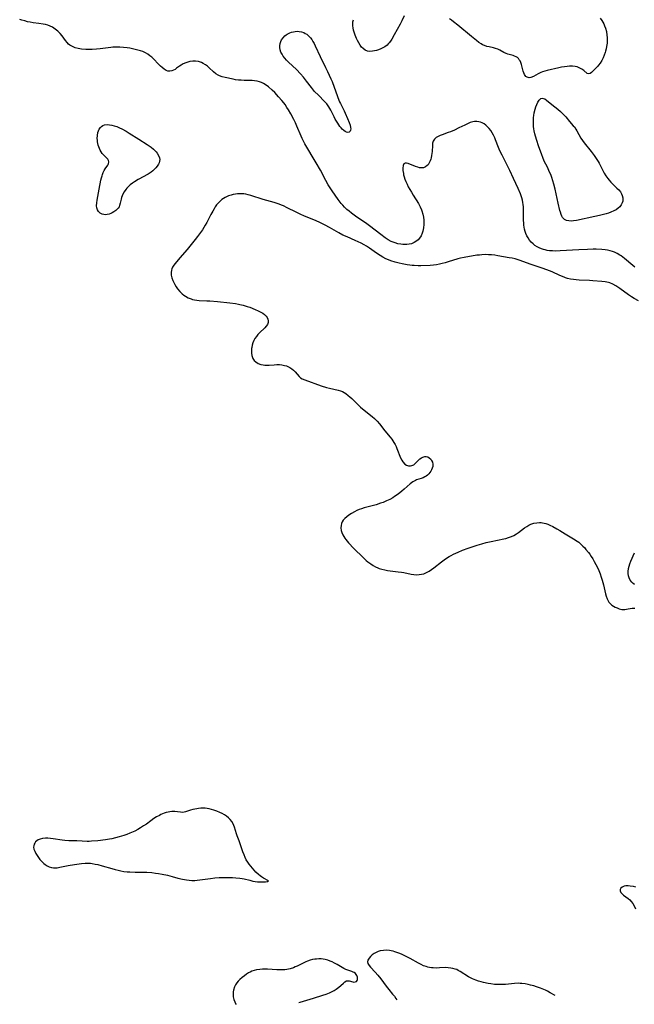
# Model space of a CAD drawing. Units: inches. Extents: x 2085105 to 2090493, y 259952 to 265357.
# Drawn here: x 2088687 to 2088846, y 260028 to 260283 of the extents above; entities that cross this region are included whole.
import ezdxf

# ---------------------------------------------------------------- set-up
doc = ezdxf.new("R2010")
doc.units = ezdxf.units.IN
doc.header["$MEASUREMENT"] = 0
doc.layers.add('c_11_T12S_R19E', color=89, linetype='Continuous')

msp = doc.modelspace()

# ---------------------------------------------------------------- linework, layer by layer
at = {"layer": 'c_11_T12S_R19E', "elevation": 824}
for points in [[(2088847.54, 260210.28), (2088846.46, 260210.91), (2088845.74, 260211.37), (2088845.02, 260211.86), (2088842.77, 260213.49), (2088842.24, 260213.85), (2088841.7, 260214.19), (2088840.93, 260214.6), (2088840.13, 260214.93), (2088839.84, 260215.02), (2088838.98, 260215.2), (2088838.1, 260215.31), (2088835.77, 260215.5), (2088834.93, 260215.54), (2088832.2, 260215.65), (2088831.49, 260215.71), (2088830.78, 260215.79), (2088830, 260215.93), (2088829.24, 260216.11), (2088828.68, 260216.29), (2088828.34, 260216.41), (2088827.26, 260216.87), (2088825.25, 260217.8), (2088823.89, 260218.35), (2088822.65, 260218.79), (2088819.54, 260219.81), (2088816.97, 260220.76), (2088816.21, 260221.02), (2088815.71, 260221.16), (2088814.93, 260221.33), (2088814.14, 260221.47), (2088811.18, 260221.97), (2088810.39, 260222.08), (2088809.58, 260222.18), (2088808.77, 260222.24), (2088807.96, 260222.26), (2088807.04, 260222.23), (2088806.41, 260222.16), (2088805.78, 260222.08), (2088802.48, 260221.56), (2088801.53, 260221.36), (2088800.85, 260221.18), (2088798.34, 260220.38), (2088797.53, 260220.14), (2088796.81, 260219.95), (2088796.08, 260219.78), (2088795.34, 260219.65), (2088794.51, 260219.55), (2088793.68, 260219.49), (2088791.28, 260219.4), (2088790.62, 260219.39), (2088789.52, 260219.42), (2088789.05, 260219.46), (2088788.4, 260219.54), (2088787.75, 260219.64), (2088786.4, 260219.89), (2088785.65, 260220.05), (2088784.61, 260220.31), (2088783.54, 260220.64), (2088782.88, 260220.89), (2088782.23, 260221.19), (2088781.47, 260221.6), (2088780.72, 260222.05), (2088779.84, 260222.64), (2088777.99, 260223.93), (2088777.24, 260224.42), (2088776.63, 260224.79), (2088775.86, 260225.22), (2088775.08, 260225.61), (2088774.32, 260225.95), (2088772.18, 260226.83), (2088771.12, 260227.32), (2088770.05, 260227.9), (2088768.27, 260228.94), (2088767.61, 260229.31), (2088766.51, 260229.89), (2088765.34, 260230.46), (2088763.99, 260231.07), (2088761.16, 260232.25), (2088760.06, 260232.74), (2088759.05, 260233.22), (2088756.69, 260234.41), (2088755.74, 260234.85), (2088755.22, 260235.07), (2088754.61, 260235.31), (2088753.33, 260235.74), (2088750.46, 260236.55), (2088747.28, 260237.57), (2088746.57, 260237.76), (2088746.01, 260237.88), (2088745.45, 260237.96), (2088744.9, 260238.02), (2088744.36, 260238.03), (2088743.84, 260238), (2088743.33, 260237.94), (2088742.75, 260237.82), (2088742.17, 260237.67), (2088741.51, 260237.44), (2088741.16, 260237.3), (2088740.66, 260237.05), (2088740.18, 260236.76), (2088739.79, 260236.49), (2088739.42, 260236.19), (2088738.81, 260235.56), (2088738.44, 260235.12), (2088738.1, 260234.65), (2088737.77, 260234.12), (2088737.43, 260233.54), (2088736.97, 260232.67), (2088735.89, 260230.56), (2088735.51, 260229.89), (2088734.77, 260228.7), (2088734.05, 260227.66), (2088733.52, 260226.95), (2088732.93, 260226.2), (2088730.82, 260223.6), (2088728.96, 260221.39), (2088727.74, 260220), (2088727.4, 260219.57), (2088727.05, 260219.01), (2088726.87, 260218.6), (2088726.77, 260218.25), (2088726.69, 260217.6), (2088726.72, 260216.93), (2088726.85, 260216.25), (2088727.08, 260215.59), (2088727.33, 260215.04), (2088727.61, 260214.5), (2088727.95, 260213.94), (2088728.32, 260213.39), (2088728.88, 260212.73), (2088729.55, 260212.12), (2088729.98, 260211.79), (2088730.43, 260211.49), (2088731.11, 260211.12), (2088731.83, 260210.81), (2088732.2, 260210.69), (2088732.73, 260210.56), (2088733.33, 260210.46), (2088733.94, 260210.41), (2088735.92, 260210.33), (2088736.72, 260210.27), (2088738.65, 260210.11), (2088741.87, 260209.78), (2088743.35, 260209.58), (2088744.08, 260209.45), (2088744.46, 260209.37), (2088745.33, 260209.16), (2088746.35, 260208.85), (2088746.99, 260208.63), (2088748.39, 260208.08), (2088749.18, 260207.74), (2088749.91, 260207.38), (2088750.37, 260207.1), (2088750.83, 260206.75), (2088751.22, 260206.37), (2088751.52, 260205.97), (2088751.71, 260205.55), (2088751.8, 260205.12), (2088751.77, 260204.7), (2088751.57, 260204.19), (2088751.26, 260203.76), (2088750.87, 260203.33), (2088749.54, 260202.03), (2088749.12, 260201.57), (2088748.72, 260201.09), (2088748.34, 260200.52), (2088748.09, 260200.05), (2088747.85, 260199.47), (2088747.67, 260198.87), (2088747.53, 260198.27), (2088747.49, 260197.96), (2088747.43, 260197.34), (2088747.44, 260196.73), (2088747.52, 260196.16), (2088747.68, 260195.65), (2088747.83, 260195.34), (2088748.16, 260194.88), (2088748.58, 260194.49), (2088749.19, 260194.12), (2088749.85, 260193.85), (2088750.44, 260193.71), (2088750.91, 260193.66), (2088751.39, 260193.65), (2088752, 260193.68), (2088753.32, 260193.77), (2088754.06, 260193.8), (2088754.7, 260193.79), (2088755.34, 260193.73), (2088756, 260193.61), (2088756.53, 260193.45), (2088757.04, 260193.24), (2088757.41, 260193.05), (2088757.88, 260192.73), (2088758.3, 260192.38), (2088758.77, 260191.91), (2088759.77, 260190.73), (2088760.15, 260190.37), (2088760.55, 260190.12), (2088761.22, 260189.82), (2088765.47, 260188.35), (2088766.89, 260187.92), (2088767.65, 260187.72), (2088769.89, 260187.2), (2088770.45, 260187.03), (2088770.99, 260186.82), (2088771.44, 260186.59), (2088771.87, 260186.32), (2088772.49, 260185.85), (2088772.94, 260185.46), (2088773.38, 260185.05), (2088774.74, 260183.71), (2088775.7, 260182.83), (2088777.01, 260181.69), (2088778.68, 260180.34), (2088779.29, 260179.82), (2088779.72, 260179.42), (2088780, 260179.13), (2088780.59, 260178.45), (2088781.99, 260176.68), (2088783.3, 260175.06), (2088783.76, 260174.47), (2088784.04, 260174.07), (2088784.29, 260173.65), (2088784.59, 260173.12), (2088784.85, 260172.57), (2088785.06, 260172.08), (2088786.04, 260169.72), (2088786.37, 260169.04), (2088786.63, 260168.62), (2088787.15, 260168.04), (2088787.53, 260167.79), (2088788.04, 260167.62), (2088788.57, 260167.58), (2088788.98, 260167.66), (2088789.43, 260167.91), (2088789.86, 260168.28), (2088790.72, 260169.12), (2088791.05, 260169.41), (2088791.41, 260169.68), (2088791.78, 260169.88), (2088792.31, 260170.03), (2088792.64, 260170.02), (2088793.07, 260169.91), (2088793.47, 260169.67), (2088793.82, 260169.33), (2088794.06, 260168.99), (2088794.25, 260168.6), (2088794.37, 260168.06), (2088794.35, 260167.47), (2088794.23, 260167.01), (2088794.05, 260166.55), (2088793.86, 260166.2), (2088793.64, 260165.87), (2088793.34, 260165.51), (2088792.99, 260165.19), (2088792.66, 260164.94), (2088792.31, 260164.73), (2088791.86, 260164.52), (2088791.4, 260164.35), (2088790.19, 260163.95), (2088789.91, 260163.83), (2088789.22, 260163.43), (2088788.54, 260162.93), (2088786.97, 260161.56), (2088786.34, 260161.04), (2088785.4, 260160.3), (2088784.48, 260159.65), (2088784.03, 260159.37), (2088783.24, 260158.93), (2088782.39, 260158.52), (2088781.53, 260158.16), (2088780.87, 260157.91), (2088779.71, 260157.54), (2088777.31, 260156.9), (2088776.6, 260156.7), (2088775.94, 260156.5), (2088775.31, 260156.27), (2088774.69, 260156.01), (2088774.12, 260155.74), (2088773.37, 260155.31), (2088772.66, 260154.83), (2088772.13, 260154.41), (2088771.64, 260153.98), (2088771.22, 260153.51), (2088770.95, 260153.13), (2088770.76, 260152.71), (2088770.64, 260152.21), (2088770.61, 260151.55), (2088770.7, 260150.87), (2088770.86, 260150.34), (2088771.12, 260149.72), (2088771.34, 260149.32), (2088771.58, 260148.93), (2088771.88, 260148.51), (2088772.53, 260147.71), (2088772.87, 260147.33), (2088773.62, 260146.55), (2088776.66, 260143.56), (2088777.13, 260143.13), (2088777.6, 260142.73), (2088778.31, 260142.21), (2088778.92, 260141.82), (2088779.55, 260141.48), (2088780.15, 260141.21), (2088780.53, 260141.06), (2088781.22, 260140.84), (2088781.92, 260140.67), (2088782.63, 260140.53), (2088783.34, 260140.42), (2088785.4, 260140.21), (2088786.24, 260140.09), (2088786.86, 260139.98), (2088788.77, 260139.58), (2088789.45, 260139.48), (2088790.13, 260139.44), (2088790.81, 260139.45), (2088791.47, 260139.54), (2088792.09, 260139.7), (2088792.78, 260139.98), (2088793.43, 260140.35), (2088794.03, 260140.75), (2088794.62, 260141.19), (2088796.64, 260142.81), (2088797.28, 260143.29), (2088797.95, 260143.74), (2088798.59, 260144.14), (2088799.12, 260144.43), (2088799.75, 260144.76), (2088800.94, 260145.31), (2088802.02, 260145.75), (2088803.53, 260146.3), (2088805.84, 260147.07), (2088807.04, 260147.43), (2088808.21, 260147.74), (2088809.5, 260148.03), (2088812.74, 260148.69), (2088813.28, 260148.83), (2088813.95, 260149.03), (2088814.7, 260149.31), (2088815.36, 260149.62), (2088815.99, 260149.98), (2088816.52, 260150.33), (2088818.12, 260151.53), (2088818.73, 260151.94), (2088819.2, 260152.22), (2088819.76, 260152.49), (2088820.54, 260152.75), (2088821.27, 260152.89), (2088822.01, 260152.93), (2088822.39, 260152.91), (2088822.73, 260152.87), (2088823.58, 260152.68), (2088824.1, 260152.5), (2088824.61, 260152.29), (2088825.4, 260151.91), (2088826.47, 260151.33), (2088827.24, 260150.88), (2088828.65, 260150.01), (2088830.74, 260148.75), (2088831.71, 260148.11), (2088832.11, 260147.82), (2088832.68, 260147.36), (2088833.21, 260146.86), (2088833.67, 260146.38), (2088833.99, 260146), (2088834.65, 260145.17), (2088834.97, 260144.72), (2088835.36, 260144.13), (2088835.75, 260143.52), (2088836.12, 260142.89), (2088836.54, 260142.11), (2088836.94, 260141.32), (2088837.29, 260140.53), (2088837.63, 260139.68), (2088837.93, 260138.82), (2088838.17, 260138.06), (2088838.5, 260136.84), (2088839.08, 260134.52), (2088839.24, 260133.9), (2088839.48, 260133.2), (2088839.72, 260132.69), (2088839.95, 260132.32), (2088840.22, 260131.99), (2088840.71, 260131.55), (2088841.11, 260131.28), (2088841.53, 260131.05), (2088842.03, 260130.83), (2088842.61, 260130.59), (2088843.29, 260130.42), (2088843.62, 260130.41), (2088844.04, 260130.46), (2088844.94, 260130.64), (2088845.44, 260130.72), (2088845.98, 260130.78), (2088846.67, 260130.8)], [(2088846.56, 260136.87), (2088846.22, 260137.18), (2088845.89, 260137.5), (2088845.47, 260138.04), (2088845.15, 260138.62), (2088844.97, 260139.18), (2088844.89, 260139.74), (2088844.88, 260140.3), (2088844.97, 260141.03), (2088845.13, 260141.63), (2088845.33, 260142.23), (2088845.63, 260142.96), (2088846.58, 260145.12)], [(2088846.89, 260058.6), (2088846.25, 260058.74), (2088845.45, 260058.88), (2088844.87, 260058.92), (2088844.33, 260058.91), (2088843.86, 260058.82), (2088843.37, 260058.61), (2088843.03, 260058.3), (2088842.87, 260057.96), (2088842.87, 260057.6), (2088843.02, 260057.25), (2088843.29, 260056.92), (2088843.69, 260056.56), (2088844.93, 260055.65), (2088845.32, 260055.3), (2088845.69, 260054.92), (2088846.13, 260054.36), (2088846.49, 260053.73), (2088846.79, 260052.97)], [(2088826.03, 260030.52), (2088824.71, 260031.29), (2088824.01, 260031.67), (2088823.56, 260031.9), (2088823.1, 260032.12), (2088822.27, 260032.47), (2088821.22, 260032.84), (2088820.48, 260033.06), (2088819.65, 260033.27), (2088819.02, 260033.41), (2088818.22, 260033.56), (2088817.41, 260033.67), (2088816.93, 260033.7), (2088816.44, 260033.71), (2088815.54, 260033.67), (2088813.16, 260033.43), (2088812.26, 260033.38), (2088811.35, 260033.39), (2088810.37, 260033.44), (2088809.41, 260033.54), (2088808.67, 260033.66), (2088807.48, 260033.89), (2088806.85, 260034.06), (2088806.15, 260034.27), (2088805.48, 260034.51), (2088804.65, 260034.88), (2088804.13, 260035.15), (2088803.63, 260035.43), (2088801.48, 260036.79), (2088800.97, 260037.06), (2088800.55, 260037.25), (2088800.13, 260037.41), (2088799.59, 260037.56), (2088799.05, 260037.67), (2088798.36, 260037.74), (2088797.72, 260037.76), (2088796.06, 260037.68), (2088795.35, 260037.66), (2088794.5, 260037.69), (2088794.01, 260037.74), (2088793.52, 260037.82), (2088793.07, 260037.91), (2088792.62, 260038.04), (2088791.99, 260038.27), (2088791.37, 260038.54), (2088790.71, 260038.89), (2088788.53, 260040.11), (2088787.66, 260040.57), (2088786.95, 260040.91), (2088786.23, 260041.24), (2088785.58, 260041.51), (2088784.56, 260041.88), (2088784.08, 260042.02), (2088783.59, 260042.13), (2088783.13, 260042.21), (2088782.48, 260042.27), (2088781.61, 260042.24), (2088780.78, 260042.09), (2088780.2, 260041.92), (2088779.72, 260041.72), (2088779.18, 260041.41), (2088778.7, 260041.06), (2088778.25, 260040.65), (2088777.88, 260040.23), (2088777.69, 260039.94), (2088777.56, 260039.66), (2088777.51, 260039.24), (2088777.6, 260038.83), (2088777.89, 260038.36), (2088778.25, 260037.91), (2088779.49, 260036.62), (2088780.17, 260035.84), (2088780.91, 260034.86), (2088782.27, 260032.95), (2088782.97, 260032.08), (2088783.98, 260030.9), (2088784.43, 260030.35), (2088784.84, 260029.77), (2088785.06, 260029.41)], [(2088773.68, 260034.07), (2088773.96, 260034.04), (2088774.3, 260034.07), (2088774.6, 260034.19), (2088774.8, 260034.42), (2088774.89, 260034.71), (2088774.9, 260034.99), (2088774.86, 260035.3), (2088774.71, 260035.73), (2088774.35, 260036.24), (2088774.01, 260036.5), (2088773.74, 260036.63), (2088773.44, 260036.74), (2088772.41, 260037.08), (2088771.86, 260037.29), (2088771.34, 260037.55), (2088769.62, 260038.58), (2088768.93, 260038.95), (2088768.34, 260039.23), (2088767.85, 260039.43), (2088767.21, 260039.66), (2088766.56, 260039.84), (2088766.01, 260039.94), (2088765.46, 260040.01), (2088764.87, 260040.03), (2088764.27, 260040), (2088763.87, 260039.95), (2088763.28, 260039.85), (2088762.68, 260039.7), (2088761.95, 260039.44), (2088761.48, 260039.24), (2088761, 260039.01), (2088759.3, 260038.17), (2088758.8, 260037.94), (2088758.3, 260037.74), (2088757.45, 260037.47), (2088756.59, 260037.28), (2088756.05, 260037.21), (2088755.38, 260037.17), (2088754.71, 260037.17), (2088754.04, 260037.19), (2088751.57, 260037.34), (2088750.94, 260037.36), (2088750.32, 260037.36), (2088749.64, 260037.32), (2088748.78, 260037.2), (2088748.17, 260037.05), (2088747.59, 260036.84), (2088747.13, 260036.63), (2088746.7, 260036.39), (2088746.18, 260036.06), (2088745.62, 260035.66), (2088745.07, 260035.24), (2088744.45, 260034.69), (2088744.05, 260034.26), (2088743.69, 260033.81), (2088743.36, 260033.3), (2088743.09, 260032.76), (2088742.83, 260031.94), (2088742.76, 260031.48), (2088742.72, 260031.02), (2088742.76, 260030.22), (2088742.9, 260029.54), (2088743.13, 260028.9), (2088743.43, 260028.31), (2088743.46, 260028.28)], [(2088759.7, 260028.72), (2088760.03, 260028.82), (2088763.5, 260029.88), (2088765.93, 260030.66), (2088766.78, 260030.94), (2088767.6, 260031.25), (2088768.18, 260031.52), (2088768.81, 260031.86), (2088769.4, 260032.22), (2088770.04, 260032.7), (2088770.61, 260033.18), (2088771.23, 260033.78), (2088771.63, 260034.11), (2088772.03, 260034.32), (2088772.36, 260034.37), (2088772.7, 260034.34), (2088773.68, 260034.07)]]:
    msp.add_lwpolyline(points, dxfattribs=at)
at = {"layer": 'c_11_T12S_R19E'}
for points in [[(2088786.97, 260284.05, 828), (2088786.39, 260282.78, 828), (2088785.96, 260281.91, 828), (2088784.39, 260279.09, 828), (2088783.76, 260277.99, 828), (2088783.43, 260277.49, 828), (2088783.07, 260277.02, 828), (2088782.85, 260276.78, 828), (2088782.53, 260276.48, 828), (2088781.96, 260276.05, 828), (2088781.45, 260275.76, 828), (2088780.93, 260275.51, 828), (2088780.33, 260275.27, 828), (2088779.82, 260275.11, 828), (2088779.32, 260274.99, 828), (2088778.77, 260274.89, 828), (2088778.1, 260274.83, 828), (2088777.48, 260274.9, 828), (2088776.9, 260275.15, 828), (2088776.35, 260275.56, 828), (2088775.96, 260275.97, 828), (2088775.59, 260276.45, 828), (2088775.2, 260277.09, 828), (2088774.92, 260277.64, 828), (2088774.66, 260278.21, 828), (2088774.32, 260279.06, 828), (2088774.06, 260279.79, 828), (2088773.89, 260280.38, 828), (2088773.77, 260280.98, 828), (2088773.71, 260281.49, 828), (2088773.69, 260282, 828), (2088773.72, 260282.53, 828), (2088773.81, 260283.05, 828)], [(2088837.67, 260283.45, 828), (2088838.1, 260282.84, 828), (2088838.35, 260282.41, 828), (2088838.58, 260281.96, 828), (2088838.82, 260281.43, 828), (2088839.03, 260280.87, 828), (2088839.27, 260280, 828), (2088839.43, 260279.06, 828), (2088839.48, 260278.44, 828), (2088839.48, 260277.71, 828), (2088839.44, 260276.98, 828), (2088839.33, 260276.15, 828), (2088839.21, 260275.53, 828), (2088839.05, 260274.92, 828), (2088838.93, 260274.52, 828), (2088838.7, 260273.85, 828), (2088838.43, 260273.21, 828), (2088838.07, 260272.47, 828), (2088837.68, 260271.84, 828), (2088837.27, 260271.25, 828), (2088836.99, 260270.92, 828), (2088836.57, 260270.48, 828), (2088835.39, 260269.37, 828), (2088835.07, 260269.12, 828), (2088834.71, 260269, 828), (2088834.32, 260269.14, 828), (2088833.47, 260269.88, 828), (2088832.91, 260270.27, 828), (2088832.26, 260270.62, 828), (2088831.73, 260270.81, 828), (2088831.17, 260270.94, 828), (2088830.55, 260271.01, 828), (2088829.72, 260271.01, 828), (2088829.09, 260270.97, 828), (2088828.44, 260270.88, 828), (2088827.69, 260270.75, 828), (2088827, 260270.61, 828), (2088823.94, 260269.91, 828), (2088823.35, 260269.75, 828), (2088822.78, 260269.58, 828), (2088822.31, 260269.39, 828), (2088821.64, 260269.08, 828), (2088820.41, 260268.38, 828), (2088819.75, 260268.08, 828), (2088819.26, 260268.03, 828), (2088818.79, 260268.15, 828), (2088818.47, 260268.37, 828), (2088818.28, 260268.58, 828), (2088818.13, 260268.84, 828), (2088817.91, 260269.34, 828), (2088817.78, 260269.77, 828), (2088817.31, 260271.47, 828), (2088817.14, 260271.94, 828), (2088816.93, 260272.39, 828), (2088816.73, 260272.7, 828), (2088816.51, 260272.97, 828), (2088816.24, 260273.23, 828), (2088815.94, 260273.45, 828), (2088815.54, 260273.65, 828), (2088815.13, 260273.8, 828), (2088813.75, 260274.15, 828), (2088813.37, 260274.3, 828), (2088812.77, 260274.59, 828), (2088811.69, 260275.17, 828), (2088811.19, 260275.41, 828), (2088810.59, 260275.63, 828), (2088810.07, 260275.77, 828), (2088808.93, 260276, 828), (2088808.36, 260276.13, 828), (2088807.7, 260276.35, 828), (2088807.25, 260276.56, 828), (2088806.85, 260276.79, 828), (2088806.26, 260277.19, 828), (2088805.67, 260277.63, 828), (2088804.36, 260278.69, 828), (2088800.85, 260281.63, 828), (2088799.74, 260282.53, 828), (2088799.19, 260282.94, 828), (2088798.68, 260283.28, 828)], [(2088787, 260224.88, 826), (2088786.59, 260224.9, 826), (2088786.11, 260224.94, 826), (2088785.35, 260225.07, 826), (2088784.6, 260225.28, 826), (2088783.87, 260225.57, 826), (2088783.59, 260225.7, 826), (2088782.82, 260226.13, 826), (2088782.06, 260226.63, 826), (2088780.89, 260227.47, 826), (2088777.95, 260229.71, 826), (2088777.26, 260230.22, 826), (2088774.39, 260232.23, 826), (2088773.33, 260233, 826), (2088772.72, 260233.47, 826), (2088772.13, 260233.96, 826), (2088771.78, 260234.28, 826), (2088771.52, 260234.54, 826), (2088771.09, 260235.02, 826), (2088770.68, 260235.51, 826), (2088769.92, 260236.54, 826), (2088768.35, 260238.78, 826), (2088767.83, 260239.53, 826), (2088767.33, 260240.31, 826), (2088766.7, 260241.42, 826), (2088765.28, 260244.1, 826), (2088764.21, 260246.03, 826), (2088761.29, 260250.94, 826), (2088760.92, 260251.63, 826), (2088760.57, 260252.34, 826), (2088760.31, 260252.9, 826), (2088759.23, 260255.46, 826), (2088758.83, 260256.35, 826), (2088758.4, 260257.24, 826), (2088757.65, 260258.65, 826), (2088757.01, 260259.76, 826), (2088756.64, 260260.36, 826), (2088756.15, 260261.1, 826), (2088755.8, 260261.56, 826), (2088755.34, 260262.14, 826), (2088754.49, 260263.13, 826), (2088753.51, 260264.17, 826), (2088752.84, 260264.82, 826), (2088751.89, 260265.65, 826), (2088751.26, 260266.13, 826), (2088750.61, 260266.54, 826), (2088750.05, 260266.82, 826), (2088749.5, 260267.01, 826), (2088748.9, 260267.15, 826), (2088748.28, 260267.23, 826), (2088747.65, 260267.29, 826), (2088747.12, 260267.31, 826), (2088745.56, 260267.33, 826), (2088744.78, 260267.36, 826), (2088744.12, 260267.41, 826), (2088743.32, 260267.53, 826), (2088742.68, 260267.64, 826), (2088740.62, 260268.1, 826), (2088739.87, 260268.3, 826), (2088739.16, 260268.55, 826), (2088738.88, 260268.68, 826), (2088738.24, 260269.07, 826), (2088737.64, 260269.54, 826), (2088736.5, 260270.63, 826), (2088736.09, 260270.99, 826), (2088735.55, 260271.4, 826), (2088734.96, 260271.75, 826), (2088734.52, 260271.96, 826), (2088733.75, 260272.21, 826), (2088732.95, 260272.35, 826), (2088732.57, 260272.36, 826), (2088732.28, 260272.35, 826), (2088731.54, 260272.24, 826), (2088730.99, 260272.09, 826), (2088730.44, 260271.9, 826), (2088729.82, 260271.62, 826), (2088729.29, 260271.32, 826), (2088728.81, 260271, 826), (2088728.09, 260270.47, 826), (2088727.69, 260270.2, 826), (2088727.29, 260269.97, 826), (2088726.82, 260269.79, 826), (2088726.34, 260269.71, 826), (2088725.85, 260269.77, 826), (2088725.37, 260269.94, 826), (2088724.84, 260270.24, 826), (2088724.34, 260270.64, 826), (2088723.94, 260271.01, 826), (2088723.42, 260271.53, 826), (2088722.07, 260272.93, 826), (2088721.65, 260273.33, 826), (2088721.2, 260273.72, 826), (2088720.63, 260274.14, 826), (2088720.02, 260274.51, 826), (2088719.32, 260274.82, 826), (2088718.72, 260275.03, 826), (2088718.1, 260275.2, 826), (2088717.39, 260275.37, 826), (2088716, 260275.65, 826), (2088715.31, 260275.77, 826), (2088714.33, 260275.89, 826), (2088713.42, 260275.94, 826), (2088712.51, 260275.95, 826), (2088711.59, 260275.9, 826), (2088711.04, 260275.85, 826), (2088708.35, 260275.5, 826), (2088707.39, 260275.41, 826), (2088706.27, 260275.36, 826), (2088705.41, 260275.35, 826), (2088704.58, 260275.38, 826), (2088703.52, 260275.46, 826), (2088703.06, 260275.53, 826), (2088702.62, 260275.61, 826), (2088701.88, 260275.81, 826), (2088701.13, 260276.11, 826), (2088700.46, 260276.5, 826), (2088700.13, 260276.76, 826), (2088699.76, 260277.13, 826), (2088699.36, 260277.63, 826), (2088698.51, 260278.86, 826), (2088697.96, 260279.51, 826), (2088697.35, 260280.11, 826), (2088696.71, 260280.64, 826), (2088696.01, 260281.1, 826), (2088695.38, 260281.41, 826), (2088694.8, 260281.62, 826), (2088694.19, 260281.79, 826), (2088693.57, 260281.92, 826), (2088692.41, 260282.08, 826), (2088690.98, 260282.25, 826), (2088690.17, 260282.38, 826), (2088689.55, 260282.52, 826), (2088688.79, 260282.72, 826), (2088688.04, 260282.94, 826), (2088687.49, 260283.12, 826)], [(2088846.61, 260219.05, 826), (2088846.14, 260219.43, 826), (2088843.96, 260221.3, 826), (2088843.11, 260221.94, 826), (2088842.77, 260222.16, 826), (2088842.1, 260222.55, 826), (2088841.39, 260222.88, 826), (2088840.82, 260223.1, 826), (2088840.24, 260223.27, 826), (2088839.6, 260223.41, 826), (2088838.95, 260223.51, 826), (2088838.06, 260223.59, 826), (2088836.66, 260223.64, 826), (2088835.86, 260223.64, 826), (2088834.4, 260223.61, 826), (2088832.11, 260223.52, 826), (2088827.29, 260223.2, 826), (2088826.17, 260223.17, 826), (2088825.33, 260223.2, 826), (2088824.52, 260223.28, 826), (2088823.99, 260223.37, 826), (2088823.47, 260223.48, 826), (2088822.98, 260223.61, 826), (2088822.5, 260223.76, 826), (2088821.91, 260224.01, 826), (2088821.35, 260224.3, 826), (2088820.8, 260224.65, 826), (2088820.3, 260225.05, 826), (2088819.82, 260225.51, 826), (2088819.39, 260226.02, 826), (2088819.02, 260226.57, 826), (2088818.7, 260227.15, 826), (2088818.45, 260227.7, 826), (2088818.24, 260228.28, 826), (2088818.11, 260228.81, 826), (2088818.01, 260229.36, 826), (2088817.94, 260229.9, 826), (2088817.9, 260230.48, 826), (2088817.87, 260231.07, 826), (2088817.87, 260233.36, 826), (2088817.85, 260234.06, 826), (2088817.81, 260234.64, 826), (2088817.74, 260235.22, 826), (2088817.66, 260235.74, 826), (2088817.54, 260236.35, 826), (2088817.38, 260236.94, 826), (2088817.22, 260237.46, 826), (2088817.03, 260237.97, 826), (2088816.43, 260239.41, 826), (2088815.27, 260242, 826), (2088814.3, 260244.06, 826), (2088813.64, 260245.41, 826), (2088812.29, 260248, 826), (2088811.9, 260248.76, 826), (2088811.55, 260249.53, 826), (2088811.36, 260250, 826), (2088810.6, 260251.98, 826), (2088810.4, 260252.46, 826), (2088810.08, 260253.17, 826), (2088809.75, 260253.78, 826), (2088809.39, 260254.36, 826), (2088808.97, 260254.91, 826), (2088808.55, 260255.36, 826), (2088808.1, 260255.76, 826), (2088807.63, 260256.09, 826), (2088807.13, 260256.36, 826), (2088806.72, 260256.51, 826), (2088806.31, 260256.61, 826), (2088805.75, 260256.69, 826), (2088805.19, 260256.69, 826), (2088804.69, 260256.62, 826), (2088804, 260256.42, 826), (2088803.32, 260256.13, 826), (2088802.64, 260255.8, 826), (2088801.14, 260255.03, 826), (2088800.02, 260254.5, 826), (2088798.97, 260254.06, 826), (2088798.33, 260253.82, 826), (2088796.76, 260253.29, 826), (2088796.31, 260253.12, 826), (2088795.89, 260252.93, 826), (2088795.55, 260252.75, 826), (2088795.24, 260252.54, 826), (2088794.79, 260252.13, 826), (2088794.49, 260251.64, 826), (2088794.33, 260251.1, 826), (2088794.27, 260250.49, 826), (2088794.2, 260248.97, 826), (2088794.14, 260248.43, 826), (2088794.05, 260247.87, 826), (2088793.93, 260247.33, 826), (2088793.82, 260246.92, 826), (2088793.68, 260246.53, 826), (2088793.44, 260245.99, 826), (2088793.13, 260245.52, 826), (2088792.92, 260245.28, 826), (2088792.52, 260244.95, 826), (2088791.96, 260244.72, 826), (2088791.42, 260244.68, 826), (2088790.95, 260244.74, 826), (2088790.48, 260244.86, 826), (2088789.9, 260245.07, 826), (2088788.01, 260245.81, 826), (2088787.56, 260245.94, 826), (2088787.2, 260245.94, 826), (2088786.87, 260245.72, 826), (2088786.71, 260245.36, 826), (2088786.62, 260244.66, 826), (2088786.64, 260243.99, 826), (2088786.75, 260243.25, 826), (2088786.81, 260242.93, 826), (2088786.97, 260242.36, 826), (2088787.16, 260241.78, 826), (2088787.39, 260241.19, 826), (2088787.7, 260240.48, 826), (2088788.03, 260239.84, 826), (2088788.82, 260238.42, 826), (2088789.29, 260237.64, 826), (2088790.66, 260235.45, 826), (2088791.08, 260234.67, 826), (2088791.44, 260233.86, 826), (2088791.56, 260233.55, 826), (2088791.79, 260232.77, 826), (2088791.94, 260231.97, 826), (2088792.03, 260231.16, 826), (2088792.05, 260230.86, 826), (2088792.05, 260230.04, 826), (2088791.97, 260229.23, 826), (2088791.79, 260228.33, 826), (2088791.62, 260227.78, 826), (2088791.32, 260227.11, 826), (2088790.94, 260226.51, 826), (2088790.62, 260226.13, 826), (2088790.25, 260225.79, 826), (2088789.56, 260225.36, 826), (2088789.21, 260225.22, 826), (2088788.82, 260225.09, 826), (2088788.23, 260224.97, 826), (2088787.62, 260224.9, 826), (2088787, 260224.88, 826)]]:
    msp.add_polyline3d(points, dxfattribs=at)
for points in [[(2088773.11, 260255.16, 828), (2088773.13, 260254.81, 828), (2088773.1, 260254.5, 828), (2088773.02, 260254.19, 828), (2088772.75, 260253.94, 828), (2088772.35, 260253.9, 828), (2088772.02, 260253.98, 828), (2088771.67, 260254.14, 828), (2088771.31, 260254.39, 828), (2088770.94, 260254.71, 828), (2088770.62, 260255.05, 828), (2088770.31, 260255.43, 828), (2088770.03, 260255.84, 828), (2088769.76, 260256.27, 828), (2088769.14, 260257.34, 828), (2088768.84, 260257.9, 828), (2088767.99, 260259.62, 828), (2088767.5, 260260.46, 828), (2088766.92, 260261.26, 828), (2088766.35, 260261.91, 828), (2088764.77, 260263.49, 828), (2088763.8, 260264.51, 828), (2088762.95, 260265.52, 828), (2088761.73, 260267.13, 828), (2088760.93, 260268.15, 828), (2088760.13, 260269.07, 828), (2088759.08, 260270.15, 828), (2088757.06, 260272.05, 828), (2088756.56, 260272.56, 828), (2088756.1, 260273.08, 828), (2088755.68, 260273.63, 828), (2088755.36, 260274.15, 828), (2088755.09, 260274.68, 828), (2088754.89, 260275.28, 828), (2088754.78, 260275.89, 828), (2088754.77, 260276.31, 828), (2088754.88, 260276.93, 828), (2088755.03, 260277.38, 828), (2088755.25, 260277.81, 828), (2088755.62, 260278.35, 828), (2088756.08, 260278.84, 828), (2088756.4, 260279.11, 828), (2088756.71, 260279.32, 828), (2088757.4, 260279.67, 828), (2088757.84, 260279.83, 828), (2088758.29, 260279.95, 828), (2088758.77, 260280.03, 828), (2088759.25, 260280.06, 828), (2088759.82, 260280.03, 828), (2088760.38, 260279.92, 828), (2088760.99, 260279.71, 828), (2088761.38, 260279.52, 828), (2088761.75, 260279.29, 828), (2088762.08, 260279.04, 828), (2088762.42, 260278.73, 828), (2088762.75, 260278.35, 828), (2088763.05, 260277.93, 828), (2088763.36, 260277.43, 828), (2088763.67, 260276.88, 828), (2088763.95, 260276.3, 828), (2088765.2, 260273.54, 828), (2088766.63, 260270.72, 828), (2088767.14, 260269.65, 828), (2088767.98, 260267.79, 828), (2088768.29, 260267.07, 828), (2088768.86, 260265.63, 828), (2088770.07, 260262.23, 828), (2088770.26, 260261.78, 828), (2088770.47, 260261.34, 828), (2088771.19, 260260.01, 828), (2088771.47, 260259.44, 828), (2088771.73, 260258.87, 828), (2088772.32, 260257.47, 828), (2088772.73, 260256.42, 828), (2088772.96, 260255.76, 828)], [(2088836.27, 260232.09, 828), (2088831.54, 260231.12, 828), (2088830.8, 260231.01, 828), (2088830.15, 260230.96, 828), (2088829.54, 260230.98, 828), (2088828.96, 260231.1, 828), (2088828.43, 260231.36, 828), (2088828.17, 260231.58, 828), (2088827.95, 260231.85, 828), (2088827.73, 260232.22, 828), (2088827.55, 260232.65, 828), (2088827.38, 260233.22, 828), (2088827.27, 260233.65, 828), (2088826.82, 260235.58, 828), (2088826.01, 260239.21, 828), (2088825.68, 260240.51, 828), (2088825.42, 260241.39, 828), (2088825.13, 260242.25, 828), (2088824.86, 260242.96, 828), (2088824.6, 260243.58, 828), (2088824.02, 260244.85, 828), (2088823.22, 260246.45, 828), (2088822.8, 260247.41, 828), (2088822.55, 260248.06, 828), (2088821.71, 260250.38, 828), (2088821.24, 260251.8, 828), (2088820.92, 260252.9, 828), (2088820.77, 260253.52, 828), (2088820.61, 260254.28, 828), (2088820.52, 260254.83, 828), (2088820.45, 260255.39, 828), (2088820.39, 260256.22, 828), (2088820.38, 260256.98, 828), (2088820.41, 260257.72, 828), (2088820.47, 260258.3, 828), (2088820.58, 260258.93, 828), (2088820.82, 260259.87, 828), (2088821.02, 260260.5, 828), (2088821.24, 260261.08, 828), (2088821.53, 260261.71, 828), (2088821.87, 260262.24, 828), (2088822.32, 260262.65, 828), (2088822.69, 260262.74, 828), (2088823.31, 260262.57, 828), (2088823.79, 260262.25, 828), (2088825.16, 260261.12, 828), (2088826.74, 260259.86, 828), (2088827.38, 260259.31, 828), (2088827.91, 260258.82, 828), (2088828.45, 260258.24, 828), (2088828.75, 260257.89, 828), (2088829.7, 260256.71, 828), (2088830.72, 260255.61, 828), (2088830.99, 260255.29, 828), (2088831.4, 260254.73, 828), (2088831.65, 260254.32, 828), (2088832.67, 260252.42, 828), (2088833.07, 260251.78, 828), (2088833.52, 260251.15, 828), (2088835.32, 260248.98, 828), (2088836.12, 260247.89, 828), (2088836.64, 260247.12, 828), (2088837.13, 260246.33, 828), (2088837.37, 260245.93, 828), (2088838.42, 260243.86, 828), (2088838.69, 260243.37, 828), (2088839.12, 260242.67, 828), (2088839.61, 260241.99, 828), (2088840.02, 260241.49, 828), (2088840.44, 260241.02, 828), (2088840.95, 260240.5, 828), (2088842.02, 260239.48, 828), (2088842.46, 260239.02, 828), (2088842.89, 260238.48, 828), (2088843.18, 260238.02, 828), (2088843.39, 260237.55, 828), (2088843.55, 260236.92, 828), (2088843.57, 260236.52, 828), (2088843.52, 260236.13, 828), (2088843.37, 260235.62, 828), (2088843.12, 260235.13, 828), (2088842.76, 260234.67, 828), (2088842.3, 260234.24, 828), (2088841.77, 260233.87, 828), (2088841.18, 260233.55, 828), (2088840.41, 260233.22, 828), (2088839.81, 260233, 828), (2088839.18, 260232.8, 828), (2088838.2, 260232.53, 828), (2088837.51, 260232.36, 828)], [(2088710.12, 260232.66, 826), (2088709.66, 260232.6, 826), (2088709.22, 260232.61, 826), (2088708.83, 260232.69, 826), (2088708.3, 260232.97, 826), (2088707.88, 260233.41, 826), (2088707.63, 260233.85, 826), (2088707.47, 260234.35, 826), (2088707.39, 260234.91, 826), (2088707.41, 260235.63, 826), (2088707.52, 260236.39, 826), (2088708.09, 260239.23, 826), (2088708.52, 260241.5, 826), (2088708.66, 260242.13, 826), (2088708.79, 260242.65, 826), (2088708.9, 260243.01, 826), (2088709.1, 260243.55, 826), (2088709.33, 260244.05, 826), (2088709.58, 260244.49, 826), (2088710.28, 260245.43, 826), (2088710.48, 260245.79, 826), (2088710.59, 260246.25, 826), (2088710.51, 260246.61, 826), (2088710.31, 260246.95, 826), (2088710.08, 260247.21, 826), (2088709.34, 260247.9, 826), (2088709.09, 260248.16, 826), (2088708.85, 260248.45, 826), (2088708.58, 260248.83, 826), (2088708.33, 260249.26, 826), (2088708.1, 260249.74, 826), (2088707.95, 260250.16, 826), (2088707.82, 260250.59, 826), (2088707.65, 260251.41, 826), (2088707.6, 260251.85, 826), (2088707.57, 260252.28, 826), (2088707.6, 260253.11, 826), (2088707.71, 260253.82, 826), (2088707.84, 260254.28, 826), (2088708.03, 260254.7, 826), (2088708.36, 260255.18, 826), (2088708.65, 260255.45, 826), (2088708.99, 260255.65, 826), (2088709.45, 260255.82, 826), (2088710.09, 260255.9, 826), (2088710.75, 260255.88, 826), (2088711.31, 260255.79, 826), (2088711.96, 260255.62, 826), (2088712.63, 260255.38, 826), (2088713.31, 260255.1, 826), (2088713.96, 260254.79, 826), (2088715.04, 260254.2, 826), (2088715.82, 260253.72, 826), (2088718.29, 260252.14, 826), (2088720.48, 260250.78, 826), (2088720.99, 260250.44, 826), (2088721.48, 260250.09, 826), (2088722.14, 260249.53, 826), (2088722.79, 260248.84, 826), (2088723.05, 260248.5, 826), (2088723.41, 260247.9, 826), (2088723.64, 260247.29, 826), (2088723.72, 260246.86, 826), (2088723.7, 260246.43, 826), (2088723.6, 260246.04, 826), (2088723.43, 260245.67, 826), (2088723.06, 260245.11, 826), (2088722.71, 260244.72, 826), (2088722.32, 260244.32, 826), (2088721.92, 260243.96, 826), (2088721.48, 260243.6, 826), (2088720.75, 260243.11, 826), (2088720.36, 260242.87, 826), (2088719.61, 260242.46, 826), (2088718.14, 260241.69, 826), (2088717.18, 260241.12, 826), (2088716.69, 260240.79, 826), (2088716.07, 260240.29, 826), (2088715.51, 260239.75, 826), (2088715.25, 260239.47, 826), (2088714.95, 260239.11, 826), (2088714.54, 260238.53, 826), (2088714.2, 260237.93, 826), (2088714, 260237.47, 826), (2088713.84, 260237, 826), (2088713.74, 260236.6, 826), (2088713.52, 260235.59, 826), (2088713.35, 260235.01, 826), (2088713.2, 260234.64, 826), (2088712.95, 260234.25, 826), (2088712.39, 260233.68, 826), (2088711.82, 260233.3, 826), (2088711.46, 260233.1, 826), (2088711.08, 260232.93, 826), (2088710.6, 260232.77, 826)], [(2088751.87, 260060.27, 824), (2088750.59, 260060.91, 824), (2088750.04, 260061.26, 824), (2088749.67, 260061.54, 824), (2088749.31, 260061.84, 824), (2088748.62, 260062.5, 824), (2088747.7, 260063.48, 824), (2088747.26, 260063.98, 824), (2088746.84, 260064.52, 824), (2088746.48, 260065.05, 824), (2088746.12, 260065.66, 824), (2088745.81, 260066.3, 824), (2088745.53, 260066.98, 824), (2088745.24, 260067.77, 824), (2088744.48, 260070.02, 824), (2088744.26, 260070.61, 824), (2088743.74, 260071.89, 824), (2088743.54, 260072.43, 824), (2088743.05, 260074.1, 824), (2088742.89, 260074.55, 824), (2088742.7, 260074.99, 824), (2088742.37, 260075.55, 824), (2088741.96, 260076.07, 824), (2088741.52, 260076.52, 824), (2088741.02, 260076.92, 824), (2088740.46, 260077.3, 824), (2088739.87, 260077.63, 824), (2088739.26, 260077.92, 824), (2088738.48, 260078.25, 824), (2088737.71, 260078.53, 824), (2088737.1, 260078.71, 824), (2088736.49, 260078.86, 824), (2088735.99, 260078.95, 824), (2088735.49, 260079.01, 824), (2088734.91, 260079.04, 824), (2088734.33, 260079.02, 824), (2088733.74, 260078.96, 824), (2088733.28, 260078.89, 824), (2088732.83, 260078.79, 824), (2088732.31, 260078.66, 824), (2088731.72, 260078.48, 824), (2088730.41, 260078.06, 824), (2088730.01, 260077.98, 824), (2088729.6, 260077.94, 824), (2088729.12, 260077.97, 824), (2088728.35, 260078.07, 824), (2088727.62, 260078.14, 824), (2088726.85, 260078.15, 824), (2088726.34, 260078.1, 824), (2088725.87, 260078.01, 824), (2088725.38, 260077.89, 824), (2088724.88, 260077.72, 824), (2088724.43, 260077.55, 824), (2088723.99, 260077.35, 824), (2088723.62, 260077.17, 824), (2088722.91, 260076.77, 824), (2088722.21, 260076.32, 824), (2088721.46, 260075.79, 824), (2088720.26, 260074.91, 824), (2088719.55, 260074.42, 824), (2088718.78, 260073.92, 824), (2088718.02, 260073.48, 824), (2088717.25, 260073.08, 824), (2088716.83, 260072.88, 824), (2088716.02, 260072.54, 824), (2088715.19, 260072.23, 824), (2088714.4, 260071.96, 824), (2088713.2, 260071.59, 824), (2088712.32, 260071.35, 824), (2088711.35, 260071.13, 824), (2088710.71, 260071.01, 824), (2088709.73, 260070.85, 824), (2088707.75, 260070.61, 824), (2088706.06, 260070.46, 824), (2088705.46, 260070.43, 824), (2088704.91, 260070.43, 824), (2088703.66, 260070.48, 824), (2088702.3, 260070.58, 824), (2088700.22, 260070.57, 824), (2088699.17, 260070.63, 824), (2088698.5, 260070.71, 824), (2088696.12, 260071.13, 824), (2088695.48, 260071.22, 824), (2088694.8, 260071.27, 824), (2088694.14, 260071.28, 824), (2088693.42, 260071.2, 824), (2088692.77, 260071.03, 824), (2088692.31, 260070.82, 824), (2088691.9, 260070.57, 824), (2088691.61, 260070.31, 824), (2088691.37, 260070.01, 824), (2088691.2, 260069.68, 824), (2088691.11, 260069.32, 824), (2088691.09, 260068.94, 824), (2088691.17, 260068.45, 824), (2088691.38, 260067.89, 824), (2088691.67, 260067.32, 824), (2088692, 260066.78, 824), (2088692.38, 260066.24, 824), (2088692.74, 260065.76, 824), (2088693.07, 260065.39, 824), (2088693.43, 260065.03, 824), (2088693.76, 260064.74, 824), (2088694.11, 260064.48, 824), (2088694.61, 260064.15, 824), (2088695.13, 260063.88, 824), (2088695.68, 260063.68, 824), (2088696.22, 260063.58, 824), (2088696.77, 260063.57, 824), (2088697.21, 260063.61, 824), (2088697.88, 260063.73, 824), (2088700.05, 260064.17, 824), (2088701.66, 260064.45, 824), (2088702.88, 260064.63, 824), (2088703.48, 260064.71, 824), (2088704.42, 260064.79, 824), (2088705.3, 260064.8, 824), (2088705.79, 260064.76, 824), (2088706.28, 260064.71, 824), (2088707.05, 260064.57, 824), (2088707.69, 260064.43, 824), (2088708.82, 260064.14, 824), (2088711.33, 260063.38, 824), (2088712.23, 260063.13, 824), (2088712.96, 260062.95, 824), (2088713.69, 260062.8, 824), (2088714.45, 260062.68, 824), (2088715.34, 260062.58, 824), (2088715.95, 260062.54, 824), (2088717.4, 260062.49, 824), (2088719.06, 260062.49, 824), (2088720.4, 260062.46, 824), (2088721.69, 260062.36, 824), (2088722.64, 260062.25, 824), (2088723.39, 260062.14, 824), (2088724.34, 260061.97, 824), (2088725.75, 260061.67, 824), (2088726.96, 260061.37, 824), (2088728.42, 260060.96, 824), (2088729.61, 260060.64, 824), (2088730.61, 260060.46, 824), (2088731.34, 260060.37, 824), (2088732.07, 260060.33, 824), (2088732.43, 260060.32, 824), (2088732.8, 260060.33, 824), (2088733.44, 260060.37, 824), (2088734.08, 260060.45, 824), (2088736.85, 260060.87, 824), (2088737.98, 260061.01, 824), (2088739.12, 260061.09, 824), (2088740.53, 260061.11, 824), (2088742.57, 260061.06, 824), (2088743.38, 260061.02, 824), (2088744.47, 260060.92, 824), (2088745.03, 260060.83, 824), (2088745.58, 260060.73, 824), (2088747, 260060.37, 824), (2088747.79, 260060.18, 824), (2088748.37, 260060.08, 824), (2088749.01, 260060.01, 824), (2088749.62, 260059.98, 824), (2088750.33, 260059.97, 824), (2088751.07, 260059.99, 824), (2088751.56, 260060.04, 824)]]:
    msp.add_polyline3d(points, close=True, dxfattribs=at)

doc.saveas('drawing.dxf')
